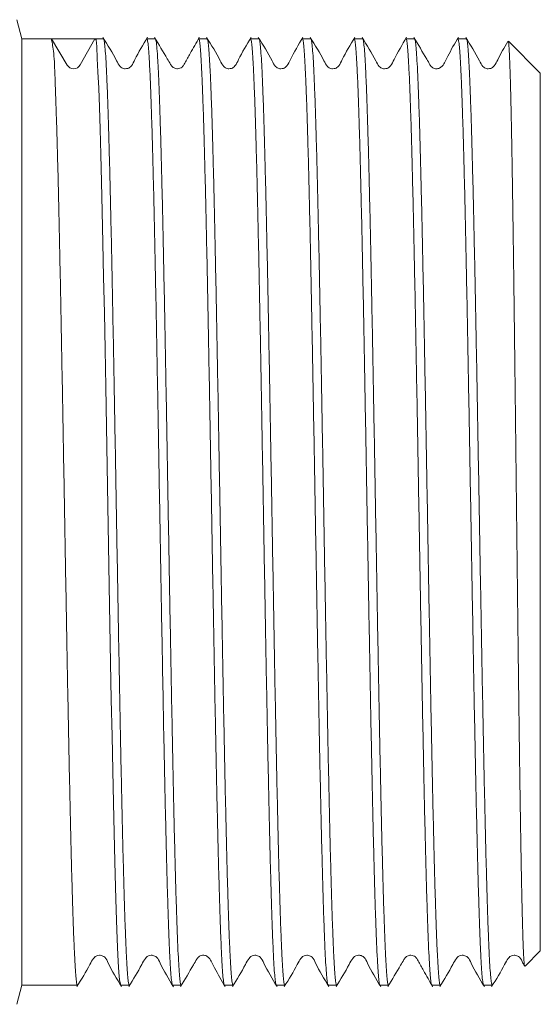
# Model space of a CAD drawing. Units: millimetres. Extents: x 128 to 278, y 80 to 281.
# Drawn here: x 247 to 278, y 82 to 139 of the extents above; entities that cross this region are included whole.
import ezdxf

# ---------------------------------------------------------------- set-up
doc = ezdxf.new("R2010")
doc.units = ezdxf.units.MM

msp = doc.modelspace()

# ---------------------------------------------------------------- linework, layer by layer
at = {"color": 7, "linetype": 'Continuous', "lineweight": 15}
for p, q in [((247.547, 138.09), (247.252, 139.19)), ((249.266, 138.09), (247.547, 138.09)), ((247.547, 83.29), (247.547, 138.09)), ((250.547, 138.09), (249.266, 138.09)), ((249.266, 138.09), (250.17, 136.562)), ((250.92, 136.571), (251.775, 138.09)), ((252.265, 138.09), (251.776, 138.09)), ((255.265, 138.09), (254.775, 138.09)), ((258.265, 138.09), (257.775, 138.09)), ((261.265, 138.09), (260.775, 138.09)), ((264.265, 138.09), (263.775, 138.09)), ((267.265, 138.09), (266.775, 138.09)), ((270.265, 138.09), (269.775, 138.09)), ((273.265, 138.09), (272.775, 138.09)), ((277.547, 136.09), (275.698, 137.939)), ((277.547, 85.29), (277.547, 136.09)), ((276.662, 84.405), (277.547, 85.29)), ((247.252, 82.19), (247.547, 83.29)), ((247.547, 83.29), (250.765, 83.29)), ((253.275, 83.29), (253.765, 83.29)), ((256.275, 83.31), (256.264, 83.297)), ((256.275, 83.29), (256.765, 83.29)), ((259.275, 83.29), (259.765, 83.29)), ((262.275, 83.307), (262.266, 83.295)), ((262.275, 83.29), (262.765, 83.29)), ((265.275, 83.29), (265.765, 83.29)), ((268.275, 83.305), (268.267, 83.294)), ((268.275, 83.29), (268.765, 83.29)), ((271.275, 83.29), (271.765, 83.29)), ((274.275, 83.29), (274.765, 83.29))]:
    msp.add_line(p, q, dxfattribs=at)
at = {"color": 7, "linetype": 'Continuous', "lineweight": 15, "flags": 128}
msp.add_lwpolyline([(253.261, 83.326), (253.244, 83.348), (253.203, 83.603), (253.163, 84.039), (253.123, 84.666), (253.083, 85.482), (253.042, 86.496), (253.002, 87.649), (252.962, 88.972), (252.922, 90.459), (252.881, 92.118), (252.841, 93.858), (252.801, 95.728), (252.761, 97.717), (252.72, 99.835), (252.68, 101.964), (252.64, 104.17), (252.6, 106.438), (252.559, 108.776), (252.519, 111.055), (252.479, 113.348), (252.439, 115.639), (252.398, 117.932), (252.358, 120.104), (252.318, 122.226), (252.277, 124.282), (252.236, 126.272), (252.197, 128.092), (252.156, 129.804), (252.116, 131.392), (252.076, 132.855), (252.038, 134.117), (251.997, 135.225), (251.95, 136.167), (251.905, 136.938), (251.874, 137.634), (251.847, 138.017), (251.775, 138.09), (251.775, 138.09), (251.775, 138.09)], dxfattribs=at)
at = {"color": 7, "linetype": 'Continuous', "lineweight": 15}
msp.add_arc((250.542, 136.783), 0.433, 210.6171, 330.6327, dxfattribs=at)
msp.add_ellipse((250.547, 110.69), major_axis=(1472.536, 0), ratio=0.018607, start_param=1.569963, end_param=1.571667, dxfattribs=at)
for points, knots in [([(249.266, 138.09), (249.261, 138.071), (249.251, 138.033), (249.327, 137.734), (249.396, 137.261), (249.435, 136.6), (249.466, 135.749), (249.502, 134.721), (249.544, 133.523), (249.586, 132.172), (249.626, 130.654), (249.666, 128.995), (249.706, 127.21), (249.746, 125.318), (249.787, 123.302), (249.827, 121.2), (249.867, 119.028), (249.908, 116.81), (249.948, 114.525), (249.988, 112.218), (250.029, 109.906), (250.069, 107.612), (250.109, 105.316), (250.149, 103.065), (250.19, 100.873), (250.23, 98.762), (250.27, 96.713), (250.311, 94.771), (250.351, 92.946), (250.391, 91.256), (250.431, 89.687), (250.471, 88.272), (250.512, 87.021), (250.552, 85.942), (250.592, 85.029), (250.633, 84.303), (250.673, 83.763), (250.713, 83.429), (250.744, 83.278), (250.761, 83.305), (250.765, 83.311)], [0, 0, 0, 0, 0.026524, 0.053257, 0.079647, 0.106235, 0.13301, 0.160233, 0.186703, 0.213369, 0.240225, 0.267532, 0.294034, 0.320733, 0.347622, 0.374965, 0.401467, 0.428166, 0.455055, 0.482398, 0.5089, 0.535599, 0.562489, 0.589831, 0.616333, 0.643033, 0.669922, 0.697265, 0.723767, 0.750466, 0.777356, 0.804698, 0.8312, 0.8579, 0.884789, 0.912132, 0.938609, 0.965321, 0.992222, 1, 1, 1, 1]), ([(254.812, 138.169), (254.554, 137.74), (254.218, 137.183), (253.943, 136.568), (253.778, 136.414), (253.679, 136.367), (253.551, 136.342), (253.426, 136.361), (253.32, 136.405), (253.158, 136.539), (252.868, 137.158), (252.512, 137.717), (252.229, 138.162)], [0, 0, 0, 0, 0.305598, 0.397068, 0.432395, 0.462088, 0.500083, 0.523601, 0.549434, 0.576498, 0.662944, 1, 1, 1, 1]), ([(252.279, 138.055), (252.288, 138.042), (252.31, 138.007), (252.345, 137.732), (252.385, 137.257), (252.425, 136.59), (252.466, 135.733), (252.506, 134.698), (252.546, 133.494), (252.586, 132.137), (252.627, 130.614), (252.667, 128.951), (252.708, 127.161), (252.748, 125.267), (252.788, 123.247), (252.828, 121.143), (252.869, 118.97), (252.908, 116.75), (252.949, 114.465), (252.989, 112.157), (253.03, 109.845), (253.07, 107.551), (253.11, 105.256), (253.151, 103.006), (253.191, 100.818), (253.231, 98.709), (253.271, 96.662), (253.312, 94.721), (253.352, 92.899), (253.392, 91.213), (253.432, 89.647), (253.473, 88.237), (253.513, 86.99), (253.553, 85.916), (253.594, 85.007), (253.634, 84.286), (253.674, 83.751), (253.714, 83.423), (253.744, 83.276), (253.761, 83.304), (253.765, 83.309)], [0, 0, 0, 0, 0.017105, 0.044463, 0.071214, 0.098165, 0.125307, 0.152908, 0.179659, 0.20661, 0.233752, 0.261353, 0.28808, 0.315043, 0.342198, 0.369798, 0.396549, 0.4235, 0.450643, 0.478243, 0.504994, 0.531945, 0.559088, 0.586688, 0.613415, 0.640329, 0.667533, 0.695133, 0.721885, 0.748836, 0.775978, 0.803578, 0.83033, 0.857281, 0.884423, 0.912024, 0.938775, 0.965714, 0.992869, 1, 1, 1, 1]), ([(256.262, 83.304), (256.25, 83.339), (256.223, 83.41), (256.184, 83.757), (256.144, 84.29), (256.103, 85.015), (256.063, 85.921), (256.023, 86.995), (255.983, 88.249), (255.943, 89.662), (255.902, 91.221), (255.862, 92.907), (255.822, 94.738), (255.774, 96.997), (255.721, 99.747), (255.667, 102.651), (255.62, 105.277), (255.58, 107.562), (255.54, 109.855), (255.5, 112.179), (255.459, 114.486), (255.419, 116.76), (255.379, 118.98), (255.338, 121.163), (255.298, 123.266), (255.257, 125.274), (255.218, 127.169), (255.177, 128.967), (255.137, 130.628), (255.097, 132.144), (255.056, 133.5), (255.016, 134.709), (254.976, 135.742), (254.935, 136.593), (254.896, 137.26), (254.855, 137.74), (254.815, 138.037), (254.788, 138.071), (254.775, 138.088)], [0, 0, 0, 0, 0.0254656, 0.0523928, 0.0795116, 0.1070875, 0.1338152, 0.1607425, 0.1878612, 0.2154371, 0.2421649, 0.2690921, 0.2962108, 0.3237867, 0.3638387, 0.4045309, 0.4321068, 0.4588345, 0.4857617, 0.5128805, 0.5404564, 0.5671841, 0.5941113, 0.6212301, 0.648806, 0.6755337, 0.7024609, 0.7295797, 0.7571556, 0.7838834, 0.8108106, 0.8379293, 0.8655053, 0.892233, 0.9191602, 0.9462789, 0.9738548, 1, 1, 1, 1]), ([(257.812, 138.169), (257.637, 137.855), (257.358, 137.355), (257.047, 136.819), (256.917, 136.572), (256.86, 136.489), (256.812, 136.442), (256.699, 136.37), (256.534, 136.337), (256.363, 136.376), (256.264, 136.45), (256.202, 136.517), (256.109, 136.677), (255.786, 137.221), (255.474, 137.749), (255.228, 138.164)], [0, 0, 0, 0, 0.212752, 0.339631, 0.371456, 0.380274, 0.409619, 0.453949, 0.494164, 0.558428, 0.600374, 0.616078, 0.639209, 0.715795, 1, 1, 1, 1]), ([(255.279, 138.053), (255.288, 138.038), (255.312, 138), (255.352, 137.671), (255.397, 137.091), (255.44, 136.291), (255.483, 135.325), (255.522, 134.228), (255.563, 132.952), (255.604, 131.519), (255.644, 129.942), (255.684, 128.238), (255.724, 126.391), (255.764, 124.433), (255.805, 122.385), (255.845, 120.266), (255.885, 118.056), (255.926, 115.799), (255.966, 113.511), (256.006, 111.215), (256.046, 108.892), (256.087, 106.588), (256.127, 104.318), (256.167, 102.106), (256.208, 99.931), (256.248, 97.84), (256.288, 95.844), (256.328, 93.964), (256.368, 92.184), (256.409, 90.54), (256.449, 89.045), (256.489, 87.709), (256.53, 86.523), (256.57, 85.514), (256.61, 84.687), (256.651, 84.045), (256.691, 83.591), (256.729, 83.328), (256.754, 83.311), (256.765, 83.303)], [0, 0, 0, 0, 0.019224, 0.048956, 0.079491, 0.110306, 0.137045, 0.163983, 0.191113, 0.218701, 0.245416, 0.272318, 0.299509, 0.327096, 0.353835, 0.380774, 0.407904, 0.435491, 0.46223, 0.489169, 0.516299, 0.543887, 0.570626, 0.597564, 0.624694, 0.652282, 0.679021, 0.705959, 0.73309, 0.760677, 0.787416, 0.814355, 0.841485, 0.869072, 0.895787, 0.922738, 0.94988, 0.977468, 1, 1, 1, 1]), ([(259.261, 83.325), (259.256, 83.328), (259.237, 83.34), (259.205, 83.563), (259.164, 83.991), (259.124, 84.62), (259.084, 85.425), (259.044, 86.42), (259.003, 87.588), (258.963, 88.916), (258.923, 90.39), (258.883, 92.024), (258.842, 93.788), (258.802, 95.668), (258.762, 97.643), (258.721, 99.731), (258.681, 101.894), (258.641, 104.114), (258.601, 106.367), (258.56, 108.675), (258.52, 110.992), (258.48, 113.301), (258.44, 115.579), (258.399, 117.846), (258.359, 120.056), (258.319, 122.194), (258.279, 124.24), (258.238, 126.21), (258.198, 128.063), (258.158, 129.788), (258.117, 131.37), (258.077, 132.823), (258.037, 134.112), (257.996, 135.231), (257.957, 136.172), (257.916, 136.941), (257.876, 137.521), (257.836, 137.899), (257.802, 138.084), (257.782, 138.07), (257.775, 138.066)], [0, 0, 0, 0, 0.010492, 0.037634, 0.065233, 0.091959, 0.118872, 0.146075, 0.173674, 0.200424, 0.227374, 0.254515, 0.282114, 0.308865, 0.335814, 0.362956, 0.390555, 0.417305, 0.444255, 0.471397, 0.498996, 0.525746, 0.552696, 0.579837, 0.607437, 0.634187, 0.661137, 0.688278, 0.715877, 0.742603, 0.769516, 0.796719, 0.824318, 0.851068, 0.878018, 0.90516, 0.932759, 0.959509, 0.986459, 1, 1, 1, 1]), ([(260.811, 138.166), (260.552, 137.737), (260.216, 137.179), (259.941, 136.566), (259.776, 136.413), (259.678, 136.367), (259.551, 136.342), (259.424, 136.361), (259.319, 136.405), (259.157, 136.538), (258.866, 137.158), (258.51, 137.719), (258.227, 138.165)], [0, 0, 0, 0, 0.306315, 0.398342, 0.434081, 0.464287, 0.502517, 0.52607, 0.551894, 0.578908, 0.664959, 1, 1, 1, 1]), ([(258.277, 138.057), (258.285, 138.048), (258.307, 138.022), (258.342, 137.76), (258.382, 137.298), (258.422, 136.644), (258.463, 135.8), (258.503, 134.777), (258.544, 133.585), (258.584, 132.24), (258.624, 130.727), (258.665, 129.073), (258.705, 127.292), (258.745, 125.405), (258.785, 123.394), (258.825, 121.295), (258.866, 119.127), (258.906, 116.911), (258.946, 114.628), (258.987, 112.322), (259.027, 110.01), (259.067, 107.716), (259.107, 105.418), (259.148, 103.164), (259.188, 100.969), (259.228, 98.855), (259.268, 96.803), (259.309, 94.855), (259.349, 93.025), (259.389, 91.329), (259.429, 89.754), (259.47, 88.332), (259.51, 87.073), (259.55, 85.987), (259.591, 85.065), (259.631, 84.331), (259.671, 83.783), (259.711, 83.44), (259.742, 83.281), (259.76, 83.306), (259.765, 83.312)], [0, 0, 0, 0, 0.016297, 0.043859, 0.070573, 0.097487, 0.124592, 0.152154, 0.178868, 0.205782, 0.232886, 0.260448, 0.287163, 0.314076, 0.341181, 0.368743, 0.395457, 0.422371, 0.449476, 0.477037, 0.503752, 0.530653, 0.55777, 0.585332, 0.612046, 0.63896, 0.666065, 0.693627, 0.720341, 0.747254, 0.774359, 0.801921, 0.828635, 0.855549, 0.882654, 0.910216, 0.93693, 0.963843, 0.990948, 1, 1, 1, 1]), ([(262.26, 83.316), (262.249, 83.347), (262.223, 83.412), (262.185, 83.748), (262.145, 84.269), (262.104, 84.989), (262.064, 85.891), (262.024, 86.967), (261.984, 88.204), (261.944, 89.613), (261.903, 91.172), (261.863, 92.865), (261.823, 94.673), (261.783, 96.615), (261.742, 98.654), (261.702, 100.773), (261.662, 102.95), (261.621, 105.204), (261.581, 107.493), (261.541, 109.798), (261.501, 112.098), (261.46, 114.412), (261.42, 116.693), (261.38, 118.926), (261.34, 121.089), (261.299, 123.2), (261.259, 125.216), (261.219, 127.124), (261.178, 128.906), (261.138, 130.577), (261.098, 132.101), (261.057, 133.469), (261.017, 134.669), (260.977, 135.712), (260.937, 136.571), (260.897, 137.245), (260.856, 137.726), (260.816, 138.033), (260.789, 138.07), (260.775, 138.09)], [0, 0, 0, 0, 0.02365, 0.050414, 0.077378, 0.104534, 0.132147, 0.158911, 0.185875, 0.213031, 0.240645, 0.267409, 0.294373, 0.321528, 0.349142, 0.375906, 0.40287, 0.430026, 0.457639, 0.484379, 0.511355, 0.538523, 0.566136, 0.592901, 0.619864, 0.64702, 0.674634, 0.701398, 0.728362, 0.755517, 0.783131, 0.809895, 0.836859, 0.864015, 0.891628, 0.918392, 0.945356, 0.972512, 1, 1, 1, 1]), ([(263.811, 138.167), (263.553, 137.738), (263.217, 137.18), (262.942, 136.566), (262.777, 136.413), (262.679, 136.367), (262.551, 136.342), (262.425, 136.361), (262.319, 136.405), (262.158, 136.538), (261.867, 137.158), (261.511, 137.718), (261.228, 138.164)], [0, 0, 0, 0, 0.305877, 0.397663, 0.433248, 0.463277, 0.501438, 0.524987, 0.550824, 0.577868, 0.664115, 1, 1, 1, 1]), ([(261.278, 138.071), (261.28, 138.072), (261.294, 138.079), (261.322, 137.912), (261.363, 137.553), (261.403, 136.981), (261.443, 136.229), (261.484, 135.3), (261.524, 134.187), (261.564, 132.908), (261.605, 131.473), (261.644, 129.901), (261.685, 128.175), (261.725, 126.328), (261.765, 124.373), (261.806, 122.334), (261.846, 120.191), (261.886, 117.984), (261.927, 115.731), (261.967, 113.455), (262.007, 111.135), (262.048, 108.818), (262.088, 106.52), (262.128, 104.264), (262.168, 102.03), (262.209, 99.863), (262.249, 97.779), (262.289, 95.797), (262.329, 93.901), (262.37, 92.129), (262.41, 90.494), (262.45, 89.01), (262.491, 87.665), (262.531, 86.488), (262.571, 85.487), (262.611, 84.668), (262.652, 84.025), (262.692, 83.581), (262.73, 83.326), (262.754, 83.311), (262.765, 83.304)], [0, 0, 0, 0, 0.002637, 0.029568, 0.056691, 0.084271, 0.111003, 0.137934, 0.165057, 0.192637, 0.219369, 0.2463, 0.273423, 0.301003, 0.327735, 0.354666, 0.381789, 0.409369, 0.436101, 0.463032, 0.490155, 0.517735, 0.544467, 0.571399, 0.598521, 0.626101, 0.652833, 0.679765, 0.706887, 0.734467, 0.761199, 0.78813, 0.815253, 0.842833, 0.869565, 0.896497, 0.923619, 0.9512, 0.977931, 1, 1, 1, 1]), ([(265.261, 83.324), (265.256, 83.327), (265.238, 83.336), (265.206, 83.552), (265.166, 83.973), (265.125, 84.599), (265.085, 85.405), (265.045, 86.384), (265.005, 87.547), (264.964, 88.874), (264.924, 90.353), (264.884, 91.965), (264.844, 93.729), (264.803, 95.61), (264.763, 97.594), (264.723, 99.658), (264.683, 101.823), (264.642, 104.046), (264.602, 106.31), (264.562, 108.593), (264.521, 110.916), (264.481, 113.233), (264.441, 115.524), (264.401, 117.769), (264.36, 119.986), (264.32, 122.132), (264.28, 124.191), (264.24, 126.143), (264.199, 128.007), (264.159, 129.741), (264.118, 131.335), (264.078, 132.776), (264.038, 134.074), (263.997, 135.201), (263.957, 136.151), (263.917, 136.917), (263.877, 137.506), (263.837, 137.891), (263.803, 138.082), (263.782, 138.07), (263.775, 138.066)], [0, 0, 0, 0, 0.009958, 0.036905, 0.064043, 0.091638, 0.118385, 0.145332, 0.17247, 0.200066, 0.226812, 0.253759, 0.280897, 0.308493, 0.33524, 0.362186, 0.389324, 0.41692, 0.443643, 0.470552, 0.497751, 0.525347, 0.552094, 0.57904, 0.606179, 0.633774, 0.660521, 0.687468, 0.714606, 0.742201, 0.768948, 0.795895, 0.823033, 0.850629, 0.877375, 0.904322, 0.93146, 0.959056, 0.985803, 1, 1, 1, 1]), ([(266.812, 138.167), (266.553, 137.739), (266.217, 137.181), (265.942, 136.567), (265.777, 136.413), (265.679, 136.367), (265.551, 136.342), (265.425, 136.361), (265.32, 136.405), (265.158, 136.538), (264.867, 137.158), (264.512, 137.718), (264.229, 138.163)], [0, 0, 0, 0, 0.305891, 0.397616, 0.433133, 0.463063, 0.501169, 0.524705, 0.550536, 0.57758, 0.663858, 1, 1, 1, 1]), ([(264.278, 138.055), (264.287, 138.044), (264.308, 138.014), (264.343, 137.748), (264.383, 137.285), (264.424, 136.619), (264.464, 135.77), (264.504, 134.744), (264.545, 133.556), (264.585, 132.191), (264.625, 130.675), (264.666, 129.021), (264.705, 127.248), (264.746, 125.338), (264.786, 123.327), (264.827, 121.231), (264.867, 119.074), (264.907, 116.833), (264.948, 114.554), (264.988, 112.253), (265.028, 109.954), (265.068, 107.636), (265.109, 105.345), (265.149, 103.098), (265.189, 100.917), (265.229, 98.782), (265.27, 96.739), (265.31, 94.799), (265.35, 92.982), (265.391, 91.272), (265.431, 89.706), (265.471, 88.293), (265.511, 87.045), (265.552, 85.952), (265.592, 85.039), (265.632, 84.313), (265.672, 83.771), (265.713, 83.43), (265.743, 83.278), (265.761, 83.304), (265.765, 83.31)], [0, 0, 0, 0, 0.016788, 0.043525, 0.07046, 0.097588, 0.125173, 0.151885, 0.178833, 0.205972, 0.233557, 0.260293, 0.287229, 0.314356, 0.341941, 0.368678, 0.395613, 0.422741, 0.450326, 0.477062, 0.503998, 0.531125, 0.55871, 0.585446, 0.612382, 0.63951, 0.667094, 0.693831, 0.720766, 0.747894, 0.775479, 0.802215, 0.829139, 0.856278, 0.883863, 0.910599, 0.937535, 0.964663, 0.992247, 1, 1, 1, 1]), ([(268.262, 83.312), (268.25, 83.34), (268.225, 83.402), (268.187, 83.734), (268.146, 84.254), (268.106, 84.962), (268.066, 85.858), (268.025, 86.932), (267.985, 88.171), (267.945, 89.561), (267.904, 91.118), (267.864, 92.812), (267.824, 94.628), (267.784, 96.547), (267.744, 98.587), (267.703, 100.708), (267.663, 102.896), (267.623, 105.126), (267.582, 107.419), (267.542, 109.73), (267.502, 112.043), (267.462, 114.333), (267.421, 116.621), (267.381, 118.861), (267.341, 121.037), (267.301, 123.128), (267.26, 125.153), (267.22, 127.069), (267.179, 128.864), (267.14, 130.521), (267.099, 132.055), (267.058, 133.431), (267.018, 134.641), (266.978, 135.677), (266.938, 136.547), (266.898, 137.227), (266.857, 137.722), (266.817, 138.002), (266.79, 138.12), (266.776, 138.087), (266.775, 138.086)], [0, 0, 0, 0, 0.023551, 0.051131, 0.077862, 0.104792, 0.131914, 0.159494, 0.186201, 0.213095, 0.240278, 0.267857, 0.294588, 0.321519, 0.348641, 0.37622, 0.402951, 0.429882, 0.457004, 0.484583, 0.511314, 0.538245, 0.565367, 0.592946, 0.619677, 0.646608, 0.67373, 0.70131, 0.728041, 0.754971, 0.782093, 0.809673, 0.83638, 0.863273, 0.890456, 0.918036, 0.944767, 0.971697, 0.99882, 1, 1, 1, 1]), ([(269.813, 138.169), (269.554, 137.74), (269.219, 137.184), (268.943, 136.568), (268.778, 136.414), (268.679, 136.367), (268.551, 136.342), (268.426, 136.361), (268.32, 136.405), (268.158, 136.538), (267.867, 137.158), (267.512, 137.717), (267.229, 138.162)], [0, 0, 0, 0, 0.306099, 0.397554, 0.432792, 0.462326, 0.500204, 0.523686, 0.549491, 0.576528, 0.662894, 1, 1, 1, 1]), ([(267.279, 138.069), (267.281, 138.07), (267.295, 138.076), (267.324, 137.903), (267.364, 137.537), (267.405, 136.96), (267.444, 136.209), (267.485, 135.265), (267.525, 134.148), (267.565, 132.866), (267.606, 131.437), (267.646, 129.844), (267.686, 128.117), (267.727, 126.271), (267.766, 124.325), (267.807, 122.262), (267.848, 120.121), (267.888, 117.919), (267.928, 115.677), (267.968, 113.376), (268.009, 111.061), (268.049, 108.749), (268.089, 106.465), (268.129, 104.186), (268.17, 101.959), (268.21, 99.8), (268.25, 97.73), (268.29, 95.73), (268.331, 93.842), (268.371, 92.079), (268.411, 90.456), (268.452, 88.961), (268.492, 87.625), (268.532, 86.457), (268.572, 85.465), (268.612, 84.643), (268.653, 84.008), (268.693, 83.571), (268.73, 83.323), (268.754, 83.311), (268.765, 83.306)], [0, 0, 0, 0, 0.002691, 0.02983, 0.057427, 0.084175, 0.111122, 0.138262, 0.165858, 0.192606, 0.219554, 0.246693, 0.27429, 0.301038, 0.327986, 0.355125, 0.382722, 0.409446, 0.436405, 0.463557, 0.491153, 0.517901, 0.544849, 0.571988, 0.599585, 0.626333, 0.653281, 0.68042, 0.708017, 0.734765, 0.761712, 0.788852, 0.816448, 0.843196, 0.870144, 0.897283, 0.92488, 0.951628, 0.978576, 1, 1, 1, 1]), ([(271.262, 83.324), (271.257, 83.326), (271.239, 83.333), (271.207, 83.545), (271.167, 83.956), (271.127, 84.575), (271.086, 85.377), (271.046, 86.359), (271.006, 87.505), (270.965, 88.828), (270.925, 90.306), (270.885, 91.925), (270.845, 93.666), (270.805, 95.547), (270.764, 97.533), (270.724, 99.607), (270.684, 101.748), (270.643, 103.974), (270.603, 106.244), (270.563, 108.54), (270.523, 110.837), (270.482, 113.158), (270.442, 115.456), (270.402, 117.712), (270.362, 119.908), (270.321, 122.063), (270.281, 124.131), (270.241, 126.097), (270.201, 127.944), (270.16, 129.687), (270.12, 131.29), (270.08, 132.742), (270.039, 134.031), (269.999, 135.168), (269.959, 136.126), (269.918, 136.9), (269.878, 137.488), (269.838, 137.882), (269.803, 138.08), (269.783, 138.07), (269.775, 138.066)], [0, 0, 0, 0, 0.009872, 0.036609, 0.063546, 0.090674, 0.118259, 0.144996, 0.171932, 0.19906, 0.226645, 0.253382, 0.280318, 0.307446, 0.335032, 0.361768, 0.388705, 0.415833, 0.443418, 0.470155, 0.497091, 0.524219, 0.551804, 0.578517, 0.605417, 0.632606, 0.660191, 0.686928, 0.713864, 0.740992, 0.768577, 0.795314, 0.82225, 0.849378, 0.876964, 0.9037, 0.930637, 0.957765, 0.98535, 1, 1, 1, 1]), ([(272.812, 138.168), (272.598, 137.811), (272.269, 137.261), (271.985, 136.624), (271.818, 136.449), (271.737, 136.391), (271.591, 136.337), (271.398, 136.362), (271.286, 136.431), (271.215, 136.5), (271.118, 136.654), (270.799, 137.21), (270.48, 137.743), (270.227, 138.165)], [0, 0, 0, 0, 0.2506594, 0.386918, 0.4064128, 0.4246373, 0.4897235, 0.5372566, 0.5927951, 0.608483, 0.6314814, 0.7084704, 1, 1, 1, 1]), ([(270.278, 138.061), (270.288, 138.043), (270.311, 138), (270.349, 137.702), (270.39, 137.196), (270.431, 136.488), (270.471, 135.604), (270.511, 134.555), (270.552, 133.325), (270.592, 131.935), (270.632, 130.398), (270.672, 128.731), (270.713, 126.917), (270.753, 124.992), (270.794, 122.969), (270.833, 120.872), (270.874, 118.68), (270.914, 116.436), (270.954, 114.156), (270.995, 111.865), (271.035, 109.541), (271.075, 107.231), (271.116, 104.952), (271.155, 102.725), (271.196, 100.532), (271.236, 98.417), (271.277, 96.395), (271.317, 94.484), (271.357, 92.669), (271.398, 90.987), (271.438, 89.45), (271.478, 88.07), (271.518, 86.837), (271.558, 85.779), (271.599, 84.9), (271.639, 84.209), (271.679, 83.693), (271.72, 83.392), (271.748, 83.267), (271.763, 83.297), (271.765, 83.301)], [0, 0, 0, 0, 0.019942, 0.047202, 0.075076, 0.103162, 0.129888, 0.156812, 0.183928, 0.211502, 0.238227, 0.265152, 0.292268, 0.319841, 0.346566, 0.373491, 0.400607, 0.42818, 0.454905, 0.48183, 0.508946, 0.53652, 0.563245, 0.590169, 0.617286, 0.644859, 0.671584, 0.698509, 0.725625, 0.753198, 0.779923, 0.806848, 0.833964, 0.861537, 0.888263, 0.915187, 0.942303, 0.969877, 0.996602, 1, 1, 1, 1]), ([(274.26, 83.32), (274.258, 83.32), (274.242, 83.319), (274.212, 83.508), (274.172, 83.892), (274.132, 84.489), (274.092, 85.268), (274.051, 86.228), (274.011, 87.353), (273.971, 88.656), (273.93, 90.115), (273.89, 91.715), (273.85, 93.441), (273.809, 95.308), (273.769, 97.282), (273.729, 99.346), (273.689, 101.477), (273.649, 103.697), (273.608, 105.961), (273.568, 108.254), (273.528, 110.551), (273.487, 112.873), (273.447, 115.174), (273.406, 117.437), (273.366, 119.64), (273.326, 121.803), (273.286, 123.88), (273.246, 125.859), (273.206, 127.72), (273.165, 129.479), (273.125, 131.1), (273.084, 132.57), (273.044, 133.879), (273.004, 135.037), (272.963, 136.017), (272.923, 136.813), (272.883, 137.424), (272.843, 137.844), (272.807, 138.069), (272.784, 138.069), (272.775, 138.069)], [0, 0, 0, 0, 0.005715, 0.032473, 0.059431, 0.086581, 0.114189, 0.140947, 0.167905, 0.195055, 0.222662, 0.249396, 0.276317, 0.303528, 0.331135, 0.357894, 0.384852, 0.412001, 0.439609, 0.466367, 0.493325, 0.520475, 0.548082, 0.574841, 0.601799, 0.628948, 0.656556, 0.683314, 0.710272, 0.737422, 0.765029, 0.791788, 0.818746, 0.845895, 0.873503, 0.900237, 0.927158, 0.954369, 0.981976, 1, 1, 1, 1]), ([(275.674, 137.922), (275.464, 137.574), (275.178, 137.097), (274.941, 136.565), (274.776, 136.413), (274.679, 136.367), (274.551, 136.342), (274.424, 136.361), (274.319, 136.405), (274.157, 136.539), (273.867, 137.158), (273.511, 137.719), (273.228, 138.165)], [0, 0, 0, 0, 0.263379, 0.361066, 0.399099, 0.431339, 0.472038, 0.497071, 0.524506, 0.553201, 0.644597, 1, 1, 1, 1]), ([(273.278, 138.061), (273.287, 138.045), (273.31, 138.006), (273.346, 137.722), (273.387, 137.238), (273.427, 136.558), (273.467, 135.696), (273.507, 134.664), (273.548, 133.451), (273.588, 132.076), (273.628, 130.553), (273.668, 128.899), (273.709, 127.097), (273.749, 125.183), (273.79, 123.17), (273.83, 121.08), (273.87, 118.894), (273.91, 116.654), (273.951, 114.378), (273.99, 112.088), (274.031, 109.765), (274.071, 107.454), (274.112, 105.171), (274.152, 102.94), (274.192, 100.74), (274.233, 98.618), (274.273, 96.586), (274.313, 94.665), (274.353, 92.838), (274.394, 91.144), (274.434, 89.592), (274.474, 88.198), (274.514, 86.949), (274.555, 85.874), (274.595, 84.978), (274.635, 84.268), (274.676, 83.734), (274.716, 83.413), (274.746, 83.274), (274.762, 83.302), (274.765, 83.307)], [0, 0, 0, 0, 0.019155, 0.046073, 0.073183, 0.10075, 0.127469, 0.154387, 0.181497, 0.209064, 0.235783, 0.262701, 0.289811, 0.317378, 0.344073, 0.371003, 0.398126, 0.425692, 0.452411, 0.47933, 0.50644, 0.534007, 0.560726, 0.587644, 0.614754, 0.642321, 0.66904, 0.695958, 0.723068, 0.750635, 0.777354, 0.804273, 0.831382, 0.858949, 0.885668, 0.912587, 0.939697, 0.967264, 0.993983, 1, 1, 1, 1]), ([(276.649, 84.404), (276.648, 84.401), (276.638, 84.371), (276.62, 84.495), (276.594, 84.784), (276.569, 85.271), (276.543, 85.94), (276.517, 86.788), (276.492, 87.799), (276.466, 88.968), (276.44, 90.307), (276.415, 91.793), (276.389, 93.404), (276.364, 95.135), (276.338, 96.999), (276.312, 98.961), (276.286, 100.995), (276.261, 103.096), (276.235, 105.278), (276.209, 107.499), (276.184, 109.731), (276.158, 111.971), (276.132, 114.23), (276.107, 116.464), (276.081, 118.646), (276.056, 120.771), (276.03, 122.853), (276.004, 124.848), (275.979, 126.733), (275.953, 128.506), (275.927, 130.177), (275.902, 131.707), (275.876, 133.081), (275.85, 134.3), (275.825, 135.367), (275.799, 136.257), (275.773, 136.962), (275.748, 137.49), (275.722, 137.814), (275.704, 137.958), (275.694, 137.937), (275.693, 137.935)], [0, 0, 0, 0, 0.003038, 0.029853, 0.055841, 0.082008, 0.10874, 0.135667, 0.16175, 0.188014, 0.214844, 0.241869, 0.268064, 0.29444, 0.321385, 0.348527, 0.37481, 0.401274, 0.428309, 0.45554, 0.481938, 0.508518, 0.535671, 0.563023, 0.589513, 0.616185, 0.643434, 0.670881, 0.697477, 0.724257, 0.751616, 0.779174, 0.805866, 0.832743, 0.8602, 0.887857, 0.91466, 0.941648, 0.969219, 0.996991, 1, 1, 1, 1]), ([(250.729, 83.216), (250.994, 83.641), (251.338, 84.192), (251.637, 84.794), (251.789, 84.953), (251.883, 85.004), (252.007, 85.036), (252.134, 85.025), (252.244, 84.987), (252.417, 84.861), (252.697, 84.228), (253.039, 83.662), (253.312, 83.212)], [0, 0, 0, 0, 0.303975, 0.394425, 0.428859, 0.458307, 0.496248, 0.519938, 0.546184, 0.573927, 0.661385, 1, 1, 1, 1]), ([(253.729, 83.218), (253.995, 83.642), (254.339, 84.194), (254.637, 84.794), (254.789, 84.954), (254.883, 85.004), (255.007, 85.036), (255.135, 85.025), (255.244, 84.987), (255.417, 84.861), (255.698, 84.228), (256.04, 83.661), (256.313, 83.211)], [0, 0, 0, 0, 0.304438, 0.395156, 0.429775, 0.459443, 0.49748, 0.521183, 0.547423, 0.57514, 0.662394, 1, 1, 1, 1]), ([(256.727, 83.215), (256.98, 83.637), (257.299, 84.17), (257.618, 84.726), (257.715, 84.88), (257.786, 84.949), (257.898, 85.018), (258.091, 85.043), (258.237, 84.99), (258.318, 84.931), (258.485, 84.756), (258.769, 84.119), (259.098, 83.569), (259.312, 83.212)], [0, 0, 0, 0, 0.291532, 0.368517, 0.391513, 0.407198, 0.462729, 0.510255, 0.575319, 0.593527, 0.613011, 0.749281, 1, 1, 1, 1]), ([(259.728, 83.215), (259.993, 83.64), (260.337, 84.19), (260.636, 84.793), (260.788, 84.953), (260.882, 85.005), (261.007, 85.036), (261.134, 85.025), (261.243, 84.987), (261.416, 84.861), (261.696, 84.228), (262.038, 83.664), (262.31, 83.215)], [0, 0, 0, 0, 0.303637, 0.393739, 0.427882, 0.456945, 0.494687, 0.518337, 0.544572, 0.57233, 0.660003, 1, 1, 1, 1]), ([(262.728, 83.217), (262.994, 83.641), (263.339, 84.192), (263.637, 84.794), (263.789, 84.954), (263.882, 85.004), (264.007, 85.037), (264.134, 85.025), (264.244, 84.987), (264.417, 84.861), (264.697, 84.228), (265.039, 83.663), (265.311, 83.213)], [0, 0, 0, 0, 0.303721, 0.394129, 0.428562, 0.458024, 0.495986, 0.519686, 0.545942, 0.573696, 0.661215, 1, 1, 1, 1]), ([(265.729, 83.218), (265.995, 83.643), (266.34, 84.195), (266.638, 84.795), (266.79, 84.954), (266.883, 85.005), (267.007, 85.037), (267.135, 85.026), (267.244, 84.987), (267.417, 84.861), (267.697, 84.229), (268.04, 83.662), (268.312, 83.212)], [0, 0, 0, 0, 0.3038781, 0.3946048, 0.4293276, 0.4591758, 0.4973441, 0.5210874, 0.5473574, 0.5751013, 0.6624428, 1, 1, 1, 1]), ([(268.728, 83.216), (268.974, 83.631), (269.286, 84.159), (269.609, 84.703), (269.702, 84.863), (269.764, 84.93), (269.863, 85.004), (270.034, 85.044), (270.2, 85.008), (270.302, 84.948), (270.356, 84.892), (270.378, 84.865), (270.419, 84.807), (270.545, 84.564), (270.859, 84.024), (271.138, 83.524), (271.312, 83.211)], [0, 0, 0, 0, 0.2842114, 0.3608014, 0.3839348, 0.39964, 0.44159, 0.5058546, 0.5460675, 0.5903918, 0.6137417, 0.6197417, 0.6285581, 0.6603802, 0.7872542, 1, 1, 1, 1]), ([(271.727, 83.214), (271.993, 83.639), (272.337, 84.189), (272.635, 84.792), (272.787, 84.953), (272.882, 85.004), (273.007, 85.036), (273.134, 85.025), (273.243, 84.987), (273.416, 84.861), (273.697, 84.227), (274.039, 83.663), (274.311, 83.214)], [0, 0, 0, 0, 0.304253, 0.394391, 0.428458, 0.457369, 0.494995, 0.518608, 0.544812, 0.57254, 0.660098, 1, 1, 1, 1]), ([(274.728, 83.216), (274.994, 83.64), (275.338, 84.191), (275.636, 84.793), (275.788, 84.953), (275.882, 85.004), (276.007, 85.036), (276.134, 85.025), (276.244, 84.987), (276.417, 84.861), (276.508, 84.636), (276.611, 84.46), (276.645, 84.401)], [0, 0, 0, 0, 0.431036, 0.559194, 0.607913, 0.649512, 0.703222, 0.736792, 0.773996, 0.81333, 0.937378, 1, 1, 1, 1])]:
    msp.add_open_spline(points, degree=3, knots=knots, dxfattribs=at)

doc.saveas('drawing.dxf')
